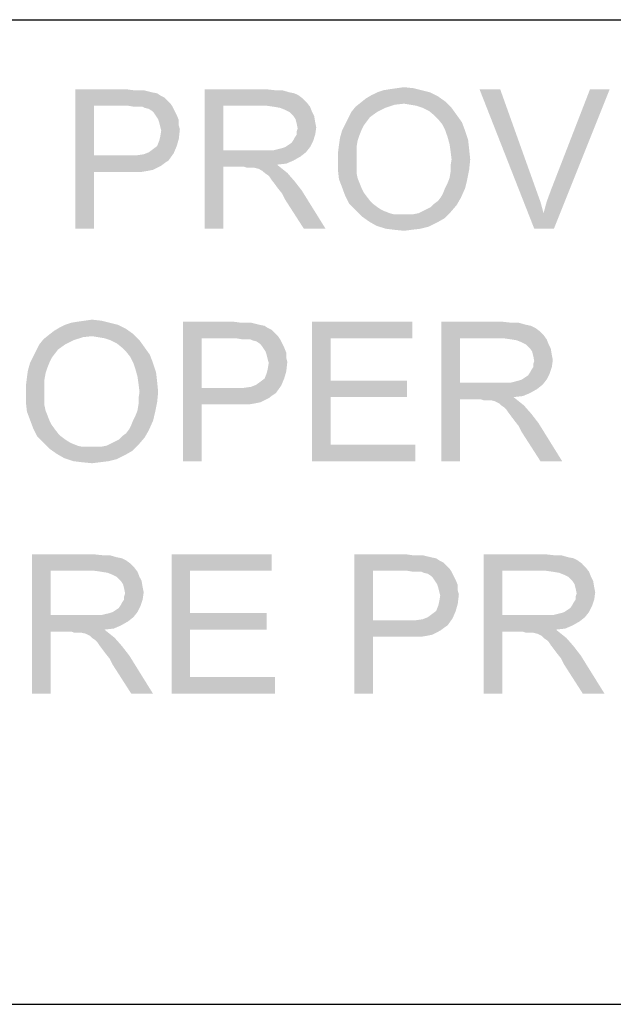
# Model space of a CAD drawing. Units: inches. Extents: x 0 to 44, y 0 to 34.
# Drawn here: x 7.3 to 8.8, y 4 to 6.4 of the extents above; entities that cross this region are included whole.
import ezdxf

# ---------------------------------------------------------------- set-up
doc = ezdxf.new("R2010")
doc.units = ezdxf.units.IN
doc.header["$LTSCALE"] = 2.42
doc.header["$MEASUREMENT"] = 0
doc.layers.add('BORDER', color=7, linetype='CONTINUOUS')
doc.layers.add('TEXT', color=7, linetype='CONTINUOUS')

msp = doc.modelspace()

# ---------------------------------------------------------------- linework, layer by layer
at = {"layer": 'BORDER', "color": 7, "linetype": 'Continuous'}
for p, q in [((1.9826, 6.3703), (43.1566, 6.3703)), ((1.9826, 3.9703), (43.1578, 3.9703))]:
    msp.add_line(p, q, dxfattribs=at)
at = {"layer": 'TEXT', "color": 7, "linetype": 'Continuous'}
for points in [[(7.4652, 6.2008), (7.5886, 6.2008), (7.5105, 6.1605)], [(7.5105, 6.1605), (7.4652, 5.8608), (7.4652, 6.2008)], [(7.5886, 6.2008), (7.6062, 6.1983), (7.5105, 6.1605)], [(7.6314, 6.1983), (7.6415, 6.1957), (7.5105, 6.1605)], [(7.6188, 6.1983), (7.6314, 6.1983), (7.5105, 6.1605)], [(7.6062, 6.1983), (7.6188, 6.1983), (7.5105, 6.1605)], [(7.6415, 6.1957), (7.6516, 6.1932), (7.5105, 6.1605)], [(7.6516, 6.1932), (7.6642, 6.1907), (7.5105, 6.1605)], [(7.78, 6.2008), (7.9286, 6.2008), (7.8253, 6.1605)], [(7.8253, 6.1605), (7.78, 5.8608), (7.78, 6.2008)], [(7.9286, 6.2008), (7.9513, 6.1983), (7.8253, 6.1605)], [(7.9689, 6.1983), (7.9865, 6.1932), (7.8253, 6.1605)], [(7.9513, 6.1983), (7.9689, 6.1983), (7.8253, 6.1605)], [(7.9865, 6.1932), (7.9991, 6.1907), (7.8253, 6.1605)], [(8.329, 6.1932), (8.1855, 6.1857), (8.2006, 6.1932)], [(8.1855, 6.1857), (8.329, 6.1932), (8.3492, 6.1831)], [(8.3089, 6.1983), (8.2006, 6.1932), (8.2157, 6.1983)], [(8.2006, 6.1932), (8.3089, 6.1983), (8.329, 6.1932)], [(8.2157, 6.1983), (8.2308, 6.2008), (8.2887, 6.2033)], [(8.2157, 6.1983), (8.2887, 6.2033), (8.3089, 6.1983)], [(8.2887, 6.2033), (8.2308, 6.2008), (8.2485, 6.2033)], [(8.2485, 6.2033), (8.2661, 6.2058), (8.2887, 6.2033)], [(8.5003, 6.2008), (8.5834, 5.8608), (8.4499, 6.2008)], [(8.5003, 6.2008), (8.5885, 5.954), (8.5834, 5.8608)], [(8.6061, 5.8986), (8.6136, 5.9263), (8.7673, 6.2008)], [(8.6061, 5.8986), (8.7673, 6.2008), (8.6313, 5.8608)], [(8.6136, 5.9263), (8.6237, 5.954), (8.7673, 6.2008)], [(8.7673, 6.2008), (8.6237, 5.954), (8.7194, 6.2008)], [(7.6642, 6.1907), (7.6717, 6.1857), (7.5105, 6.1605)], [(7.6717, 6.1857), (7.6818, 6.1806), (7.5105, 6.1605)], [(7.6818, 6.1806), (7.6893, 6.1731), (7.5105, 6.1605)], [(7.6893, 6.1731), (7.6969, 6.1655), (7.5105, 6.1605)], [(7.9991, 6.1907), (8.0092, 6.1857), (7.8253, 6.1605)], [(8.0092, 6.1857), (8.0193, 6.1781), (7.8253, 6.1605)], [(8.0193, 6.1781), (8.0293, 6.168), (7.8253, 6.1605)], [(7.9311, 6.1605), (7.8253, 6.1605), (8.0293, 6.168)], [(7.9487, 6.158), (7.9311, 6.1605), (8.0293, 6.168)], [(7.9487, 6.158), (8.0293, 6.168), (8.0369, 6.158)], [(8.2661, 6.1655), (8.1477, 6.158), (8.1603, 6.168)], [(8.3668, 6.1706), (8.1603, 6.168), (8.1729, 6.1781)], [(8.2661, 6.1655), (8.1603, 6.168), (8.3668, 6.1706)], [(8.3492, 6.1831), (8.1729, 6.1781), (8.1855, 6.1857)], [(8.1729, 6.1781), (8.3492, 6.1831), (8.3668, 6.1706)], [(8.2812, 6.163), (8.2661, 6.1655), (8.3668, 6.1706)], [(8.2963, 6.1605), (8.2812, 6.163), (8.3668, 6.1706)], [(8.3114, 6.1554), (8.2963, 6.1605), (8.3668, 6.1706)], [(8.3114, 6.1554), (8.3668, 6.1706), (8.3819, 6.1554)], [(7.5105, 6.1605), (7.5105, 6.0396), (7.4652, 5.8608)], [(7.5936, 6.1605), (7.5105, 6.1605), (7.6969, 6.1655)], [(7.6087, 6.158), (7.5936, 6.1605), (7.6969, 6.1655)], [(7.6188, 6.158), (7.6087, 6.158), (7.6969, 6.1655)], [(7.6289, 6.158), (7.6188, 6.158), (7.6969, 6.1655)], [(7.6289, 6.158), (7.6969, 6.1655), (7.7019, 6.158)], [(7.7019, 6.158), (7.6339, 6.1554), (7.6289, 6.158)], [(7.644, 6.1529), (7.6339, 6.1554), (7.7019, 6.158)], [(7.6516, 6.1479), (7.644, 6.1529), (7.7019, 6.158)], [(7.6516, 6.1479), (7.7019, 6.158), (7.707, 6.1479)], [(7.707, 6.1479), (7.6566, 6.1429), (7.6516, 6.1479)], [(7.6566, 6.1429), (7.707, 6.1479), (7.712, 6.1378)], [(7.8253, 6.1605), (7.8253, 6.0522), (7.78, 5.8608)], [(8.0369, 6.158), (7.9639, 6.1554), (7.9487, 6.158)], [(7.9765, 6.1504), (7.9639, 6.1554), (8.0369, 6.158)], [(7.9865, 6.1454), (7.9765, 6.1504), (8.0369, 6.158)], [(7.9865, 6.1454), (8.0369, 6.158), (8.0419, 6.1454)], [(8.0419, 6.1454), (7.9966, 6.1353), (7.9865, 6.1454)], [(7.9966, 6.1353), (8.0419, 6.1454), (8.047, 6.1353)], [(8.2006, 6.1454), (8.183, 6.1328), (8.1301, 6.1303)], [(8.2006, 6.1454), (8.1301, 6.1303), (8.1376, 6.1454)], [(8.2207, 6.1554), (8.1376, 6.1454), (8.1477, 6.158)], [(8.1376, 6.1454), (8.2207, 6.1554), (8.2006, 6.1454)], [(8.2661, 6.1655), (8.2434, 6.163), (8.1477, 6.158)], [(8.1477, 6.158), (8.2434, 6.163), (8.2207, 6.1554)], [(8.3819, 6.1554), (8.3265, 6.1479), (8.3114, 6.1554)], [(8.3391, 6.1378), (8.3265, 6.1479), (8.3819, 6.1554)], [(8.3391, 6.1378), (8.3819, 6.1554), (8.3945, 6.1378)], [(7.712, 6.1378), (7.6616, 6.1353), (7.6566, 6.1429)], [(7.6667, 6.1277), (7.6616, 6.1353), (7.712, 6.1378)], [(7.6667, 6.1277), (7.712, 6.1378), (7.717, 6.1252)], [(7.717, 6.1252), (7.6692, 6.1202), (7.6667, 6.1277)], [(7.6692, 6.1202), (7.717, 6.1252), (7.717, 6.1126)], [(7.717, 6.1126), (7.6717, 6.1101), (7.6692, 6.1202)], [(8.047, 6.1353), (8.0016, 6.1277), (7.9966, 6.1353)], [(8.0016, 6.1277), (8.047, 6.1353), (8.0495, 6.1202)], [(8.0495, 6.1202), (8.0042, 6.1177), (8.0016, 6.1277)], [(8.0042, 6.1177), (8.0495, 6.1202), (8.052, 6.1076)], [(8.1754, 6.1227), (8.1225, 6.1151), (8.1301, 6.1303)], [(8.1225, 6.1151), (8.1754, 6.1227), (8.1679, 6.1126)], [(8.1301, 6.1303), (8.183, 6.1328), (8.1754, 6.1227)], [(8.3945, 6.1378), (8.3492, 6.1277), (8.3391, 6.1378)], [(8.3492, 6.1277), (8.3945, 6.1378), (8.4071, 6.1202)], [(8.4071, 6.1202), (8.3593, 6.1151), (8.3492, 6.1277)], [(8.3668, 6.1), (8.3593, 6.1151), (8.4071, 6.1202)], [(8.3668, 6.1), (8.4071, 6.1202), (8.4147, 6.1)], [(7.6717, 6.1101), (7.717, 6.1126), (7.7196, 6.1026)], [(7.7196, 6.1026), (7.6742, 6.1), (7.6717, 6.1101)], [(7.6717, 6.0849), (7.6742, 6.1), (7.7196, 6.1026)], [(7.6717, 6.0849), (7.7196, 6.1026), (7.717, 6.0799)], [(8.052, 6.1076), (8.0067, 6.1051), (8.0042, 6.1177)], [(8.0042, 6.0975), (8.0067, 6.1051), (8.052, 6.1076)], [(8.0042, 6.09), (8.0042, 6.0975), (8.052, 6.1076)], [(8.0042, 6.09), (8.052, 6.1076), (8.0495, 6.09)], [(8.1578, 6.09), (8.1099, 6.0824), (8.115, 6.1)], [(8.1679, 6.1126), (8.115, 6.1), (8.1225, 6.1151)], [(8.1679, 6.1126), (8.1628, 6.1026), (8.115, 6.1)], [(8.115, 6.1), (8.1628, 6.1026), (8.1578, 6.09)], [(8.4147, 6.1), (8.3719, 6.0849), (8.3668, 6.1)], [(8.3719, 6.0849), (8.4147, 6.1), (8.4222, 6.0774)], [(7.6642, 6.0623), (7.6692, 6.0749), (7.717, 6.0799)], [(7.6642, 6.0623), (7.717, 6.0799), (7.712, 6.0623)], [(7.717, 6.0799), (7.6692, 6.0749), (7.6717, 6.0849)], [(7.9765, 6.0597), (7.984, 6.0648), (8.0445, 6.0749)], [(7.9765, 6.0597), (8.0445, 6.0749), (8.0369, 6.0597)], [(7.984, 6.0648), (7.9916, 6.0698), (8.0445, 6.0749)], [(8.0445, 6.0749), (7.9916, 6.0698), (7.9966, 6.0774)], [(7.9966, 6.0774), (7.9991, 6.0824), (8.0495, 6.09)], [(7.9966, 6.0774), (8.0495, 6.09), (8.0445, 6.0749)], [(8.0495, 6.09), (7.9991, 6.0824), (8.0042, 6.09)], [(8.1527, 6.0749), (8.1074, 6.0648), (8.1099, 6.0824)], [(8.1074, 6.0648), (8.1527, 6.0749), (8.1502, 6.0597)], [(8.1099, 6.0824), (8.1578, 6.09), (8.1527, 6.0749)], [(8.4222, 6.0774), (8.3769, 6.0673), (8.3719, 6.0849)], [(8.3769, 6.0673), (8.4222, 6.0774), (8.4247, 6.0547)], [(7.644, 6.0471), (7.6541, 6.0547), (7.712, 6.0623)], [(7.644, 6.0471), (7.712, 6.0623), (7.7045, 6.0446)], [(7.712, 6.0623), (7.6541, 6.0547), (7.6642, 6.0623)], [(7.8253, 6.0522), (7.8253, 6.0119), (7.78, 5.8608)], [(7.9487, 6.0522), (8.0268, 6.0471), (7.8253, 6.0119)], [(7.9362, 6.0522), (7.9487, 6.0522), (7.8253, 6.0119)], [(7.921, 6.0522), (7.9362, 6.0522), (7.8253, 6.0119)], [(7.8253, 6.0522), (7.921, 6.0522), (7.8253, 6.0119)], [(7.9487, 6.0522), (7.9588, 6.0547), (8.0369, 6.0597)], [(7.9487, 6.0522), (8.0369, 6.0597), (8.0268, 6.0471)], [(7.9588, 6.0547), (7.9689, 6.0572), (8.0369, 6.0597)], [(8.0369, 6.0597), (7.9689, 6.0572), (7.9765, 6.0597)], [(8.1502, 6.0597), (8.1049, 6.0446), (8.1074, 6.0648)], [(8.1049, 6.0446), (8.1502, 6.0597), (8.1502, 6.0421)], [(8.4247, 6.0547), (8.3794, 6.0497), (8.3769, 6.0673)], [(8.3819, 6.0295), (8.3794, 6.0497), (8.4247, 6.0547)], [(8.3819, 6.0295), (8.4247, 6.0547), (8.4273, 6.0295)], [(7.5105, 6.0396), (7.5105, 5.9993), (7.4652, 5.8608)], [(7.6138, 6.0396), (7.6919, 6.027), (7.5105, 5.9993)], [(7.5936, 6.0396), (7.6138, 6.0396), (7.5105, 5.9993)], [(7.5105, 6.0396), (7.5936, 6.0396), (7.5105, 5.9993)], [(7.6919, 6.027), (7.6843, 6.022), (7.5105, 5.9993)], [(7.6138, 6.0396), (7.6314, 6.0421), (7.7045, 6.0446)], [(7.6138, 6.0396), (7.7045, 6.0446), (7.6919, 6.027)], [(7.7045, 6.0446), (7.6314, 6.0421), (7.644, 6.0471)], [(8.0268, 6.0471), (8.0142, 6.0371), (7.8253, 6.0119)], [(8.0142, 6.0371), (7.9966, 6.027), (7.8253, 6.0119)], [(7.9966, 6.027), (7.979, 6.0194), (7.8253, 6.0119)], [(8.1502, 6.0421), (8.1049, 6.0245), (8.1049, 6.0446)], [(8.1049, 6.0245), (8.1502, 6.0421), (8.1502, 6.0245)], [(8.1502, 6.0245), (8.1502, 6.0094), (8.1049, 6.0043)], [(8.1502, 6.0245), (8.1049, 6.0043), (8.1049, 6.0245)], [(8.4273, 6.0295), (8.3794, 6.0144), (8.3819, 6.0295)], [(8.3794, 6.0144), (8.4273, 6.0295), (8.4247, 6.0043)], [(7.6843, 6.022), (7.6742, 6.0144), (7.5105, 5.9993)], [(7.6742, 6.0144), (7.6642, 6.0094), (7.5105, 5.9993)], [(7.6642, 6.0094), (7.6541, 6.0043), (7.5105, 5.9993)], [(7.6541, 6.0043), (7.6415, 6.0018), (7.5105, 5.9993)], [(7.5936, 5.9993), (7.5105, 5.9993), (7.6415, 6.0018)], [(7.6113, 5.9993), (7.5936, 5.9993), (7.6415, 6.0018)], [(7.6113, 5.9993), (7.6415, 6.0018), (7.6264, 5.9993)], [(7.78, 5.8608), (7.8253, 6.0119), (7.8253, 5.8608)], [(7.979, 6.0194), (7.9563, 6.0169), (7.8253, 6.0119)], [(7.8757, 6.0119), (7.8253, 6.0119), (7.9563, 6.0169)], [(7.8833, 6.0094), (7.8757, 6.0119), (7.9563, 6.0169)], [(7.8908, 6.0094), (7.8833, 6.0094), (7.9563, 6.0169)], [(7.8959, 6.0094), (7.8908, 6.0094), (7.9563, 6.0169)], [(7.9009, 6.0094), (7.8959, 6.0094), (7.9563, 6.0169)], [(7.911, 6.0069), (7.9009, 6.0094), (7.9563, 6.0169)], [(7.911, 6.0069), (7.9563, 6.0169), (7.9689, 6.0069)], [(7.9689, 6.0069), (7.921, 6.0018), (7.911, 6.0069)], [(7.9261, 5.9968), (7.921, 6.0018), (7.9689, 6.0069)], [(7.9261, 5.9968), (7.9689, 6.0069), (7.9815, 5.9968)], [(8.1049, 6.0043), (8.1502, 6.0094), (8.1502, 5.9968)], [(8.1502, 5.9968), (8.1074, 5.9817), (8.1049, 6.0043)], [(8.3769, 5.9842), (8.3794, 5.9993), (8.4247, 6.0043)], [(8.3769, 5.9842), (8.4247, 6.0043), (8.4197, 5.9791)], [(8.4247, 6.0043), (8.3794, 5.9993), (8.3794, 6.0144)], [(7.4652, 5.8608), (7.5105, 5.9993), (7.5105, 5.8608)], [(7.9815, 5.9968), (7.9336, 5.9917), (7.9261, 5.9968)], [(7.9387, 5.9867), (7.9336, 5.9917), (7.9815, 5.9968)], [(7.9437, 5.9791), (7.9387, 5.9867), (7.9815, 5.9968)], [(7.9437, 5.9791), (7.9815, 5.9968), (7.9991, 5.9766)], [(7.9991, 5.9766), (7.9513, 5.9691), (7.9437, 5.9791)], [(7.9588, 5.959), (7.9513, 5.9691), (7.9991, 5.9766)], [(7.9588, 5.959), (7.9991, 5.9766), (8.0167, 5.954)], [(8.1502, 5.9968), (8.1527, 5.9842), (8.1074, 5.9817)], [(8.1074, 5.9817), (8.1527, 5.9842), (8.1578, 5.9716)], [(8.1578, 5.9716), (8.115, 5.9615), (8.1074, 5.9817)], [(8.3668, 5.9615), (8.3719, 5.9716), (8.4197, 5.9791)], [(8.3668, 5.9615), (8.4197, 5.9791), (8.4147, 5.959)], [(8.4197, 5.9791), (8.3719, 5.9716), (8.3769, 5.9842)], [(8.0167, 5.954), (7.9689, 5.9464), (7.9588, 5.959)], [(7.9765, 5.9313), (7.9689, 5.9464), (8.0167, 5.954)], [(8.0218, 5.8608), (7.9765, 5.9313), (8.0167, 5.954)], [(8.0218, 5.8608), (8.0167, 5.954), (8.0747, 5.8608)], [(8.115, 5.9615), (8.1578, 5.9716), (8.1628, 5.959)], [(8.1628, 5.959), (8.1225, 5.9414), (8.115, 5.9615)], [(8.1628, 5.959), (8.1679, 5.9489), (8.1225, 5.9414)], [(8.3567, 5.9389), (8.3618, 5.9489), (8.4147, 5.959)], [(8.3567, 5.9389), (8.4147, 5.959), (8.4046, 5.9363)], [(8.4147, 5.959), (8.3618, 5.9489), (8.3668, 5.9615)], [(8.5885, 5.954), (8.5985, 5.9263), (8.5834, 5.8608)], [(8.1225, 5.9414), (8.1679, 5.9489), (8.1754, 5.9389)], [(8.1754, 5.9389), (8.1326, 5.9212), (8.1225, 5.9414)], [(8.1754, 5.9389), (8.183, 5.9288), (8.1326, 5.9212)], [(8.1326, 5.9212), (8.183, 5.9288), (8.1905, 5.9212)], [(8.3391, 5.9212), (8.3492, 5.9288), (8.4046, 5.9363)], [(8.3391, 5.9212), (8.4046, 5.9363), (8.3945, 5.9187)], [(8.4046, 5.9363), (8.3492, 5.9288), (8.3567, 5.9389)], [(8.1905, 5.9212), (8.1477, 5.9061), (8.1326, 5.9212)], [(8.1905, 5.9212), (8.2006, 5.9137), (8.1477, 5.9061)], [(8.2006, 5.9137), (8.2082, 5.9086), (8.1477, 5.9061)], [(8.1477, 5.9061), (8.2082, 5.9086), (8.2182, 5.9036)], [(8.2182, 5.9036), (8.1628, 5.891), (8.1477, 5.9061)], [(8.3114, 5.9036), (8.3215, 5.9086), (8.3945, 5.9187)], [(8.3114, 5.9036), (8.3945, 5.9187), (8.3794, 5.9011)], [(8.3215, 5.9086), (8.3316, 5.9137), (8.3945, 5.9187)], [(8.3945, 5.9187), (8.3316, 5.9137), (8.3391, 5.9212)], [(8.5985, 5.9263), (8.6061, 5.8986), (8.5834, 5.8608)], [(8.2182, 5.9036), (8.2308, 5.8986), (8.1628, 5.891)], [(8.2308, 5.8986), (8.2409, 5.896), (8.1628, 5.891)], [(8.2762, 5.896), (8.2887, 5.896), (8.1628, 5.891)], [(8.2636, 5.896), (8.2762, 5.896), (8.1628, 5.891)], [(8.2535, 5.896), (8.2636, 5.896), (8.1628, 5.891)], [(8.2409, 5.896), (8.2535, 5.896), (8.1628, 5.891)], [(8.3643, 5.886), (8.1628, 5.891), (8.2887, 5.896)], [(8.3643, 5.886), (8.1805, 5.8784), (8.1628, 5.891)], [(8.1805, 5.8784), (8.3643, 5.886), (8.3467, 5.8759)], [(8.2887, 5.896), (8.3013, 5.8986), (8.3794, 5.9011)], [(8.2887, 5.896), (8.3794, 5.9011), (8.3643, 5.886)], [(8.3794, 5.9011), (8.3013, 5.8986), (8.3114, 5.9036)], [(8.6313, 5.8608), (8.5834, 5.8608), (8.6061, 5.8986)], [(8.3467, 5.8759), (8.1981, 5.8683), (8.1805, 5.8784)], [(8.1981, 5.8683), (8.3467, 5.8759), (8.3265, 5.8658)], [(8.3265, 5.8658), (8.2207, 5.8608), (8.1981, 5.8683)], [(8.2207, 5.8608), (8.3265, 5.8658), (8.3064, 5.8608)], [(8.3064, 5.8608), (8.2409, 5.8583), (8.2207, 5.8608)], [(8.2409, 5.8583), (8.3064, 5.8608), (8.2862, 5.8583)], [(8.2862, 5.8583), (8.2661, 5.8557), (8.2409, 5.8583)], [(7.5886, 5.6165), (7.4123, 5.6114), (7.4249, 5.619)], [(7.4123, 5.6114), (7.5886, 5.6165), (7.6062, 5.6039)], [(7.5685, 5.6266), (7.4249, 5.619), (7.44, 5.6266)], [(7.4249, 5.619), (7.5685, 5.6266), (7.5886, 5.6165)], [(7.5483, 5.6316), (7.44, 5.6266), (7.4551, 5.6316)], [(7.44, 5.6266), (7.5483, 5.6316), (7.5685, 5.6266)], [(7.4551, 5.6316), (7.4702, 5.6341), (7.5282, 5.6366)], [(7.4551, 5.6316), (7.5282, 5.6366), (7.5483, 5.6316)], [(7.5282, 5.6366), (7.4702, 5.6341), (7.4879, 5.6366)], [(7.4879, 5.6366), (7.5055, 5.6391), (7.5282, 5.6366)], [(7.7271, 5.6341), (7.8505, 5.6341), (7.7725, 5.5938)], [(7.7725, 5.5938), (7.7271, 5.2941), (7.7271, 5.6341)], [(7.8505, 5.6341), (7.8682, 5.6316), (7.7725, 5.5938)], [(7.8933, 5.6316), (7.9034, 5.6291), (7.7725, 5.5938)], [(7.8807, 5.6316), (7.8933, 5.6316), (7.7725, 5.5938)], [(7.8682, 5.6316), (7.8807, 5.6316), (7.7725, 5.5938)], [(7.9034, 5.6291), (7.9135, 5.6266), (7.7725, 5.5938)], [(7.9135, 5.6266), (7.9261, 5.624), (7.7725, 5.5938)], [(7.9261, 5.624), (7.9336, 5.619), (7.7725, 5.5938)], [(7.9336, 5.619), (7.9437, 5.614), (7.7725, 5.5938)], [(8.0419, 5.6341), (8.2862, 5.6341), (8.0873, 5.5938)], [(8.0873, 5.5938), (8.0419, 5.2941), (8.0419, 5.6341)], [(8.0873, 5.5938), (8.2862, 5.6341), (8.2862, 5.5938)], [(8.3567, 5.6341), (8.5053, 5.6341), (8.4021, 5.5938)], [(8.4021, 5.5938), (8.3567, 5.2941), (8.3567, 5.6341)], [(8.5053, 5.6341), (8.528, 5.6316), (8.4021, 5.5938)], [(8.5456, 5.6316), (8.5633, 5.6266), (8.4021, 5.5938)], [(8.528, 5.6316), (8.5456, 5.6316), (8.4021, 5.5938)], [(8.5633, 5.6266), (8.5759, 5.624), (8.4021, 5.5938)], [(8.5759, 5.624), (8.5859, 5.619), (8.4021, 5.5938)], [(8.5859, 5.619), (8.596, 5.6114), (8.4021, 5.5938)], [(7.5055, 5.5989), (7.3871, 5.5913), (7.3997, 5.6014)], [(7.5055, 5.5989), (7.4828, 5.5963), (7.3871, 5.5913)], [(7.3871, 5.5913), (7.4828, 5.5963), (7.4602, 5.5888)], [(7.6062, 5.6039), (7.3997, 5.6014), (7.4123, 5.6114)], [(7.5055, 5.5989), (7.3997, 5.6014), (7.6062, 5.6039)], [(7.5206, 5.5963), (7.5055, 5.5989), (7.6062, 5.6039)], [(7.5357, 5.5938), (7.5206, 5.5963), (7.6062, 5.6039)], [(7.5508, 5.5888), (7.5357, 5.5938), (7.6062, 5.6039)], [(7.5508, 5.5888), (7.6062, 5.6039), (7.6213, 5.5888)], [(7.7725, 5.5938), (7.7725, 5.4729), (7.7271, 5.2941)], [(7.9437, 5.614), (7.9513, 5.6064), (7.7725, 5.5938)], [(7.9513, 5.6064), (7.9588, 5.5989), (7.7725, 5.5938)], [(7.8556, 5.5938), (7.7725, 5.5938), (7.9588, 5.5989)], [(7.8707, 5.5913), (7.8556, 5.5938), (7.9588, 5.5989)], [(7.8807, 5.5913), (7.8707, 5.5913), (7.9588, 5.5989)], [(7.8908, 5.5913), (7.8807, 5.5913), (7.9588, 5.5989)], [(7.8908, 5.5913), (7.9588, 5.5989), (7.9639, 5.5913)], [(8.0873, 5.5938), (8.0873, 5.4906), (8.0419, 5.2941)], [(8.4021, 5.5938), (8.4021, 5.4855), (8.3567, 5.2941)], [(8.596, 5.6114), (8.6061, 5.6014), (8.4021, 5.5938)], [(8.5079, 5.5938), (8.4021, 5.5938), (8.6061, 5.6014)], [(8.5255, 5.5913), (8.5079, 5.5938), (8.6061, 5.6014)], [(8.5255, 5.5913), (8.6061, 5.6014), (8.6136, 5.5913)], [(7.44, 5.5787), (7.4224, 5.5661), (7.3695, 5.5636)], [(7.44, 5.5787), (7.3695, 5.5636), (7.377, 5.5787)], [(7.4602, 5.5888), (7.377, 5.5787), (7.3871, 5.5913)], [(7.377, 5.5787), (7.4602, 5.5888), (7.44, 5.5787)], [(7.6213, 5.5888), (7.5659, 5.5812), (7.5508, 5.5888)], [(7.5785, 5.5711), (7.5659, 5.5812), (7.6213, 5.5888)], [(7.5785, 5.5711), (7.6213, 5.5888), (7.6339, 5.5711)], [(7.6339, 5.5711), (7.5886, 5.5611), (7.5785, 5.5711)], [(7.5886, 5.5611), (7.6339, 5.5711), (7.6465, 5.5535)], [(7.9639, 5.5913), (7.8959, 5.5888), (7.8908, 5.5913)], [(7.9059, 5.5863), (7.8959, 5.5888), (7.9639, 5.5913)], [(7.9135, 5.5812), (7.9059, 5.5863), (7.9639, 5.5913)], [(7.9135, 5.5812), (7.9639, 5.5913), (7.9689, 5.5812)], [(7.9689, 5.5812), (7.9185, 5.5762), (7.9135, 5.5812)], [(7.9185, 5.5762), (7.9689, 5.5812), (7.9739, 5.5711)], [(7.9739, 5.5711), (7.9236, 5.5686), (7.9185, 5.5762)], [(7.9286, 5.5611), (7.9236, 5.5686), (7.9739, 5.5711)], [(7.9286, 5.5611), (7.9739, 5.5711), (7.979, 5.5586)], [(8.6136, 5.5913), (8.5406, 5.5888), (8.5255, 5.5913)], [(8.5532, 5.5837), (8.5406, 5.5888), (8.6136, 5.5913)], [(8.5633, 5.5787), (8.5532, 5.5837), (8.6136, 5.5913)], [(8.5633, 5.5787), (8.6136, 5.5913), (8.6187, 5.5787)], [(8.6187, 5.5787), (8.5733, 5.5686), (8.5633, 5.5787)], [(8.5733, 5.5686), (8.6187, 5.5787), (8.6237, 5.5686)], [(8.6237, 5.5686), (8.5784, 5.5611), (8.5733, 5.5686)], [(8.5784, 5.5611), (8.6237, 5.5686), (8.6262, 5.5535)], [(7.4073, 5.546), (7.3544, 5.5334), (7.3619, 5.5485)], [(7.4073, 5.546), (7.4022, 5.5359), (7.3544, 5.5334)], [(7.4148, 5.556), (7.3619, 5.5485), (7.3695, 5.5636)], [(7.3619, 5.5485), (7.4148, 5.556), (7.4073, 5.546)], [(7.3695, 5.5636), (7.4224, 5.5661), (7.4148, 5.556)], [(7.6465, 5.5535), (7.5987, 5.5485), (7.5886, 5.5611)], [(7.6062, 5.5334), (7.5987, 5.5485), (7.6465, 5.5535)], [(7.6062, 5.5334), (7.6465, 5.5535), (7.6541, 5.5334)], [(7.979, 5.5586), (7.9311, 5.5535), (7.9286, 5.5611)], [(7.9311, 5.5535), (7.979, 5.5586), (7.979, 5.546)], [(7.979, 5.546), (7.9336, 5.5434), (7.9311, 5.5535)], [(7.9336, 5.5434), (7.979, 5.546), (7.9815, 5.5359)], [(8.6262, 5.5535), (8.5809, 5.551), (8.5784, 5.5611)], [(8.5809, 5.551), (8.6262, 5.5535), (8.6287, 5.5409)], [(8.6287, 5.5409), (8.5834, 5.5384), (8.5809, 5.551)], [(7.3972, 5.5233), (7.3493, 5.5157), (7.3544, 5.5334)], [(7.3493, 5.5157), (7.3972, 5.5233), (7.3922, 5.5082)], [(7.3544, 5.5334), (7.4022, 5.5359), (7.3972, 5.5233)], [(7.6541, 5.5334), (7.6113, 5.5183), (7.6062, 5.5334)], [(7.6113, 5.5183), (7.6541, 5.5334), (7.6616, 5.5107)], [(7.9815, 5.5359), (7.9362, 5.5334), (7.9336, 5.5434)], [(7.9336, 5.5183), (7.9362, 5.5334), (7.9815, 5.5359)], [(7.9336, 5.5183), (7.9815, 5.5359), (7.979, 5.5132)], [(8.5733, 5.5107), (8.5759, 5.5157), (8.6262, 5.5233)], [(8.5733, 5.5107), (8.6262, 5.5233), (8.6212, 5.5082)], [(8.6262, 5.5233), (8.5759, 5.5157), (8.5809, 5.5233)], [(8.5809, 5.5309), (8.5834, 5.5384), (8.6287, 5.5409)], [(8.5809, 5.5233), (8.5809, 5.5309), (8.6287, 5.5409)], [(8.5809, 5.5233), (8.6287, 5.5409), (8.6262, 5.5233)], [(7.3896, 5.4931), (7.3443, 5.478), (7.3468, 5.4981)], [(7.3922, 5.5082), (7.3468, 5.4981), (7.3493, 5.5157)], [(7.3468, 5.4981), (7.3922, 5.5082), (7.3896, 5.4931)], [(7.6616, 5.5107), (7.6163, 5.5006), (7.6113, 5.5183)], [(7.6163, 5.5006), (7.6616, 5.5107), (7.6642, 5.488)], [(7.6642, 5.488), (7.6188, 5.483), (7.6163, 5.5006)], [(7.9261, 5.4956), (7.9311, 5.5082), (7.979, 5.5132)], [(7.9261, 5.4956), (7.979, 5.5132), (7.9739, 5.4956)], [(7.979, 5.5132), (7.9311, 5.5082), (7.9336, 5.5183)], [(8.5532, 5.4931), (8.5607, 5.4981), (8.6212, 5.5082)], [(8.5532, 5.4931), (8.6212, 5.5082), (8.6136, 5.4931)], [(8.5607, 5.4981), (8.5683, 5.5031), (8.6212, 5.5082)], [(8.6212, 5.5082), (8.5683, 5.5031), (8.5733, 5.5107)], [(7.3443, 5.478), (7.3896, 5.4931), (7.3896, 5.4754)], [(7.3896, 5.4754), (7.3443, 5.4578), (7.3443, 5.478)], [(7.3443, 5.4578), (7.3896, 5.4754), (7.3896, 5.4578)], [(7.6213, 5.4629), (7.6188, 5.483), (7.6642, 5.488)], [(7.6213, 5.4629), (7.6642, 5.488), (7.6667, 5.4629)], [(7.7725, 5.4729), (7.7725, 5.4326), (7.7271, 5.2941)], [(7.8757, 5.4729), (7.9538, 5.4603), (7.7725, 5.4326)], [(7.8556, 5.4729), (7.8757, 5.4729), (7.7725, 5.4326)], [(7.7725, 5.4729), (7.8556, 5.4729), (7.7725, 5.4326)], [(7.8757, 5.4729), (7.8933, 5.4754), (7.9664, 5.478)], [(7.8757, 5.4729), (7.9664, 5.478), (7.9538, 5.4603)], [(7.9664, 5.478), (7.8933, 5.4754), (7.9059, 5.4805)], [(7.9059, 5.4805), (7.916, 5.488), (7.9739, 5.4956)], [(7.9059, 5.4805), (7.9739, 5.4956), (7.9664, 5.478)], [(7.9739, 5.4956), (7.916, 5.488), (7.9261, 5.4956)], [(8.0873, 5.4906), (8.0873, 5.4503), (8.0419, 5.2941)], [(8.0873, 5.4503), (8.2736, 5.4906), (8.2736, 5.4503)], [(8.0873, 5.4906), (8.2736, 5.4906), (8.0873, 5.4503)], [(8.4021, 5.4855), (8.4021, 5.4452), (8.3567, 5.2941)], [(8.5255, 5.4855), (8.6036, 5.4805), (8.4021, 5.4452)], [(8.5129, 5.4855), (8.5255, 5.4855), (8.4021, 5.4452)], [(8.4978, 5.4855), (8.5129, 5.4855), (8.4021, 5.4452)], [(8.4021, 5.4855), (8.4978, 5.4855), (8.4021, 5.4452)], [(8.6036, 5.4805), (8.591, 5.4704), (8.4021, 5.4452)], [(8.5255, 5.4855), (8.5356, 5.488), (8.6136, 5.4931)], [(8.5255, 5.4855), (8.6136, 5.4931), (8.6036, 5.4805)], [(8.5356, 5.488), (8.5456, 5.4906), (8.6136, 5.4931)], [(8.6136, 5.4931), (8.5456, 5.4906), (8.5532, 5.4931)], [(7.3896, 5.4578), (7.3896, 5.4427), (7.3443, 5.4377)], [(7.3896, 5.4578), (7.3443, 5.4377), (7.3443, 5.4578)], [(7.6667, 5.4629), (7.6188, 5.4477), (7.6213, 5.4629)], [(7.6188, 5.4477), (7.6667, 5.4629), (7.6642, 5.4377)], [(7.9538, 5.4603), (7.9462, 5.4553), (7.7725, 5.4326)], [(7.9462, 5.4553), (7.9362, 5.4477), (7.7725, 5.4326)], [(8.0873, 5.4503), (8.0873, 5.3344), (8.0419, 5.2941)], [(8.591, 5.4704), (8.5733, 5.4603), (8.4021, 5.4452)], [(8.5733, 5.4603), (8.5557, 5.4528), (8.4021, 5.4452)], [(8.5557, 5.4528), (8.533, 5.4503), (8.4021, 5.4452)], [(8.4525, 5.4452), (8.4021, 5.4452), (8.533, 5.4503)], [(8.46, 5.4427), (8.4525, 5.4452), (8.533, 5.4503)], [(8.4676, 5.4427), (8.46, 5.4427), (8.533, 5.4503)], [(8.4726, 5.4427), (8.4676, 5.4427), (8.533, 5.4503)], [(8.4776, 5.4427), (8.4726, 5.4427), (8.533, 5.4503)], [(8.4877, 5.4402), (8.4776, 5.4427), (8.533, 5.4503)], [(8.4877, 5.4402), (8.533, 5.4503), (8.5456, 5.4402)], [(7.3443, 5.4377), (7.3896, 5.4427), (7.3896, 5.4301)], [(7.3896, 5.4301), (7.3468, 5.415), (7.3443, 5.4377)], [(7.3896, 5.4301), (7.3922, 5.4175), (7.3468, 5.415)], [(7.6163, 5.4175), (7.6188, 5.4326), (7.6642, 5.4377)], [(7.6163, 5.4175), (7.6642, 5.4377), (7.6591, 5.4125)], [(7.6642, 5.4377), (7.6188, 5.4326), (7.6188, 5.4477)], [(7.7271, 5.2941), (7.7725, 5.4326), (7.7725, 5.2941)], [(7.9362, 5.4477), (7.9261, 5.4427), (7.7725, 5.4326)], [(7.9261, 5.4427), (7.916, 5.4377), (7.7725, 5.4326)], [(7.916, 5.4377), (7.9034, 5.4351), (7.7725, 5.4326)], [(7.8556, 5.4326), (7.7725, 5.4326), (7.9034, 5.4351)], [(7.8732, 5.4326), (7.8556, 5.4326), (7.9034, 5.4351)], [(7.8732, 5.4326), (7.9034, 5.4351), (7.8883, 5.4326)], [(8.3567, 5.2941), (8.4021, 5.4452), (8.4021, 5.2941)], [(8.5456, 5.4402), (8.4978, 5.4351), (8.4877, 5.4402)], [(8.5028, 5.4301), (8.4978, 5.4351), (8.5456, 5.4402)], [(8.5028, 5.4301), (8.5456, 5.4402), (8.5582, 5.4301)], [(8.5582, 5.4301), (8.5104, 5.4251), (8.5028, 5.4301)], [(8.5154, 5.42), (8.5104, 5.4251), (8.5582, 5.4301)], [(8.5205, 5.4125), (8.5154, 5.42), (8.5582, 5.4301)], [(8.5205, 5.4125), (8.5582, 5.4301), (8.5759, 5.41)], [(7.3468, 5.415), (7.3922, 5.4175), (7.3972, 5.4049)], [(7.3972, 5.4049), (7.3544, 5.3949), (7.3468, 5.415)], [(7.3544, 5.3949), (7.3972, 5.4049), (7.4022, 5.3923)], [(7.6062, 5.3949), (7.6113, 5.4049), (7.6591, 5.4125)], [(7.6062, 5.3949), (7.6591, 5.4125), (7.6541, 5.3923)], [(7.6591, 5.4125), (7.6113, 5.4049), (7.6163, 5.4175)], [(8.5759, 5.41), (8.528, 5.4024), (8.5205, 5.4125)], [(8.5356, 5.3923), (8.528, 5.4024), (8.5759, 5.41)], [(8.5356, 5.3923), (8.5759, 5.41), (8.5935, 5.3873)], [(7.4022, 5.3923), (7.3619, 5.3747), (7.3544, 5.3949)], [(7.4022, 5.3923), (7.4073, 5.3823), (7.3619, 5.3747)], [(7.3619, 5.3747), (7.4073, 5.3823), (7.4148, 5.3722)], [(7.5962, 5.3722), (7.6012, 5.3823), (7.6541, 5.3923)], [(7.5962, 5.3722), (7.6541, 5.3923), (7.644, 5.3697)], [(7.6541, 5.3923), (7.6012, 5.3823), (7.6062, 5.3949)], [(8.5935, 5.3873), (8.5456, 5.3797), (8.5356, 5.3923)], [(8.5532, 5.3646), (8.5456, 5.3797), (8.5935, 5.3873)], [(8.5985, 5.2941), (8.5532, 5.3646), (8.5935, 5.3873)], [(8.5985, 5.2941), (8.5935, 5.3873), (8.6514, 5.2941)], [(7.4148, 5.3722), (7.372, 5.3546), (7.3619, 5.3747)], [(7.4148, 5.3722), (7.4224, 5.3621), (7.372, 5.3546)], [(7.372, 5.3546), (7.4224, 5.3621), (7.4299, 5.3546)], [(7.4299, 5.3546), (7.3871, 5.3394), (7.372, 5.3546)], [(7.4299, 5.3546), (7.44, 5.347), (7.3871, 5.3394)], [(7.5508, 5.3369), (7.5609, 5.342), (7.6339, 5.352)], [(7.5508, 5.3369), (7.6339, 5.352), (7.6188, 5.3344)], [(7.5609, 5.342), (7.571, 5.347), (7.6339, 5.352)], [(7.6339, 5.352), (7.571, 5.347), (7.5785, 5.3546)], [(7.5785, 5.3546), (7.5886, 5.3621), (7.644, 5.3697)], [(7.5785, 5.3546), (7.644, 5.3697), (7.6339, 5.352)], [(7.644, 5.3697), (7.5886, 5.3621), (7.5962, 5.3722)], [(7.44, 5.347), (7.4476, 5.342), (7.3871, 5.3394)], [(7.3871, 5.3394), (7.4476, 5.342), (7.4576, 5.3369)], [(7.4576, 5.3369), (7.4022, 5.3243), (7.3871, 5.3394)], [(7.4576, 5.3369), (7.4702, 5.3319), (7.4022, 5.3243)], [(7.4702, 5.3319), (7.4803, 5.3294), (7.4022, 5.3243)], [(7.5156, 5.3294), (7.5282, 5.3294), (7.4022, 5.3243)], [(7.503, 5.3294), (7.5156, 5.3294), (7.4022, 5.3243)], [(7.4929, 5.3294), (7.503, 5.3294), (7.4022, 5.3243)], [(7.4803, 5.3294), (7.4929, 5.3294), (7.4022, 5.3243)], [(7.6037, 5.3193), (7.4022, 5.3243), (7.5282, 5.3294)], [(7.5282, 5.3294), (7.5407, 5.3319), (7.6188, 5.3344)], [(7.5282, 5.3294), (7.6188, 5.3344), (7.6037, 5.3193)], [(7.6188, 5.3344), (7.5407, 5.3319), (7.5508, 5.3369)], [(8.0873, 5.3344), (8.2938, 5.3344), (8.0419, 5.2941)], [(8.0419, 5.2941), (8.2938, 5.3344), (8.2938, 5.2941)], [(7.6037, 5.3193), (7.4199, 5.3117), (7.4022, 5.3243)], [(7.4199, 5.3117), (7.6037, 5.3193), (7.5861, 5.3092)], [(7.5861, 5.3092), (7.4375, 5.3017), (7.4199, 5.3117)], [(7.4375, 5.3017), (7.5861, 5.3092), (7.5659, 5.2991)], [(7.5659, 5.2991), (7.4602, 5.2941), (7.4375, 5.3017)], [(7.4602, 5.2941), (7.5659, 5.2991), (7.5458, 5.2941)], [(7.5458, 5.2941), (7.4803, 5.2916), (7.4602, 5.2941)], [(7.4803, 5.2916), (7.5458, 5.2941), (7.5256, 5.2916)], [(7.5256, 5.2916), (7.5055, 5.2891), (7.4803, 5.2916)], [(7.3594, 5.0674), (7.508, 5.0674), (7.4047, 5.0271)], [(7.4047, 5.0271), (7.3594, 4.7274), (7.3594, 5.0674)], [(7.508, 5.0674), (7.5307, 5.0649), (7.4047, 5.0271)], [(7.5483, 5.0649), (7.5659, 5.0599), (7.4047, 5.0271)], [(7.5307, 5.0649), (7.5483, 5.0649), (7.4047, 5.0271)], [(7.6994, 5.0674), (7.9437, 5.0674), (7.7447, 5.0271)], [(7.7447, 5.0271), (7.6994, 4.7274), (7.6994, 5.0674)], [(7.7447, 5.0271), (7.9437, 5.0674), (7.9437, 5.0271)], [(8.1452, 5.0674), (8.2686, 5.0674), (8.1905, 5.0271)], [(8.1905, 5.0271), (8.1452, 4.7274), (8.1452, 5.0674)], [(8.2686, 5.0674), (8.2862, 5.0649), (8.1905, 5.0271)], [(8.3114, 5.0649), (8.3215, 5.0624), (8.1905, 5.0271)], [(8.2988, 5.0649), (8.3114, 5.0649), (8.1905, 5.0271)], [(8.2862, 5.0649), (8.2988, 5.0649), (8.1905, 5.0271)], [(8.46, 5.0674), (8.6086, 5.0674), (8.5053, 5.0271)], [(8.5053, 5.0271), (8.46, 4.7274), (8.46, 5.0674)], [(8.6086, 5.0674), (8.6313, 5.0649), (8.5053, 5.0271)], [(8.6489, 5.0649), (8.6665, 5.0599), (8.5053, 5.0271)], [(8.6313, 5.0649), (8.6489, 5.0649), (8.5053, 5.0271)], [(7.5659, 5.0599), (7.5785, 5.0574), (7.4047, 5.0271)], [(7.5785, 5.0574), (7.5886, 5.0523), (7.4047, 5.0271)], [(7.5886, 5.0523), (7.5987, 5.0448), (7.4047, 5.0271)], [(7.5987, 5.0448), (7.6087, 5.0347), (7.4047, 5.0271)], [(8.3215, 5.0624), (8.3316, 5.0599), (8.1905, 5.0271)], [(8.3316, 5.0599), (8.3442, 5.0574), (8.1905, 5.0271)], [(8.3442, 5.0574), (8.3517, 5.0523), (8.1905, 5.0271)], [(8.3517, 5.0523), (8.3618, 5.0473), (8.1905, 5.0271)], [(8.3618, 5.0473), (8.3693, 5.0397), (8.1905, 5.0271)], [(8.6665, 5.0599), (8.6791, 5.0574), (8.5053, 5.0271)], [(8.6791, 5.0574), (8.6892, 5.0523), (8.5053, 5.0271)], [(8.6892, 5.0523), (8.6993, 5.0448), (8.5053, 5.0271)], [(8.6993, 5.0448), (8.7093, 5.0347), (8.5053, 5.0271)], [(7.4047, 5.0271), (7.4047, 4.9189), (7.3594, 4.7274)], [(7.5105, 5.0271), (7.4047, 5.0271), (7.6087, 5.0347)], [(7.5282, 5.0246), (7.5105, 5.0271), (7.6087, 5.0347)], [(7.5282, 5.0246), (7.6087, 5.0347), (7.6163, 5.0246)], [(7.6163, 5.0246), (7.5433, 5.0221), (7.5282, 5.0246)], [(7.5559, 5.0171), (7.5433, 5.0221), (7.6163, 5.0246)], [(7.5659, 5.012), (7.5559, 5.0171), (7.6163, 5.0246)], [(7.5659, 5.012), (7.6163, 5.0246), (7.6213, 5.012)], [(7.7447, 5.0271), (7.7447, 4.9239), (7.6994, 4.7274)], [(8.1905, 5.0271), (8.1905, 4.9063), (8.1452, 4.7274)], [(8.3693, 5.0397), (8.3769, 5.0322), (8.1905, 5.0271)], [(8.2736, 5.0271), (8.1905, 5.0271), (8.3769, 5.0322)], [(8.2887, 5.0246), (8.2736, 5.0271), (8.3769, 5.0322)], [(8.2988, 5.0246), (8.2887, 5.0246), (8.3769, 5.0322)], [(8.3089, 5.0246), (8.2988, 5.0246), (8.3769, 5.0322)], [(8.3089, 5.0246), (8.3769, 5.0322), (8.3819, 5.0246)], [(8.3819, 5.0246), (8.3139, 5.0221), (8.3089, 5.0246)], [(8.324, 5.0196), (8.3139, 5.0221), (8.3819, 5.0246)], [(8.3316, 5.0146), (8.324, 5.0196), (8.3819, 5.0246)], [(8.3316, 5.0146), (8.3819, 5.0246), (8.387, 5.0146)], [(8.5053, 5.0271), (8.5053, 4.9189), (8.46, 4.7274)], [(8.6111, 5.0271), (8.5053, 5.0271), (8.7093, 5.0347)], [(8.6287, 5.0246), (8.6111, 5.0271), (8.7093, 5.0347)], [(8.6287, 5.0246), (8.7093, 5.0347), (8.7169, 5.0246)], [(8.7169, 5.0246), (8.6439, 5.0221), (8.6287, 5.0246)], [(8.6565, 5.0171), (8.6439, 5.0221), (8.7169, 5.0246)], [(8.6665, 5.012), (8.6565, 5.0171), (8.7169, 5.0246)], [(8.6665, 5.012), (8.7169, 5.0246), (8.7219, 5.012)], [(7.6213, 5.012), (7.576, 5.002), (7.5659, 5.012)], [(7.576, 5.002), (7.6213, 5.012), (7.6264, 5.002)], [(7.6264, 5.002), (7.581, 4.9944), (7.576, 5.002)], [(7.581, 4.9944), (7.6264, 5.002), (7.6289, 4.9869)], [(7.6289, 4.9869), (7.5836, 4.9843), (7.581, 4.9944)], [(8.387, 5.0146), (8.3366, 5.0095), (8.3316, 5.0146)], [(8.3366, 5.0095), (8.387, 5.0146), (8.392, 5.0045)], [(8.392, 5.0045), (8.3416, 5.002), (8.3366, 5.0095)], [(8.3467, 4.9944), (8.3416, 5.002), (8.392, 5.0045)], [(8.3467, 4.9944), (8.392, 5.0045), (8.397, 4.9919)], [(8.397, 4.9919), (8.3492, 4.9869), (8.3467, 4.9944)], [(8.7219, 5.012), (8.6766, 5.002), (8.6665, 5.012)], [(8.6766, 5.002), (8.7219, 5.012), (8.727, 5.002)], [(8.727, 5.002), (8.6816, 4.9944), (8.6766, 5.002)], [(8.6816, 4.9944), (8.727, 5.002), (8.7295, 4.9869)], [(8.7295, 4.9869), (8.6842, 4.9843), (8.6816, 4.9944)], [(7.5836, 4.9843), (7.6289, 4.9869), (7.6314, 4.9743)], [(7.6314, 4.9743), (7.5861, 4.9717), (7.5836, 4.9843)], [(7.5836, 4.9642), (7.5861, 4.9717), (7.6314, 4.9743)], [(7.5836, 4.9566), (7.5836, 4.9642), (7.6314, 4.9743)], [(7.5836, 4.9566), (7.6314, 4.9743), (7.6289, 4.9566)], [(8.3492, 4.9869), (8.397, 4.9919), (8.397, 4.9793)], [(8.397, 4.9793), (8.3517, 4.9768), (8.3492, 4.9869)], [(8.3517, 4.9768), (8.397, 4.9793), (8.3996, 4.9692)], [(8.3996, 4.9692), (8.3542, 4.9667), (8.3517, 4.9768)], [(8.3517, 4.9516), (8.3542, 4.9667), (8.3996, 4.9692)], [(8.3517, 4.9516), (8.3996, 4.9692), (8.397, 4.9466)], [(8.6842, 4.9843), (8.7295, 4.9869), (8.732, 4.9743)], [(8.732, 4.9743), (8.6867, 4.9717), (8.6842, 4.9843)], [(8.6842, 4.9642), (8.6867, 4.9717), (8.732, 4.9743)], [(8.6842, 4.9566), (8.6842, 4.9642), (8.732, 4.9743)], [(8.6842, 4.9566), (8.732, 4.9743), (8.7295, 4.9566)], [(7.6239, 4.9415), (7.571, 4.9365), (7.576, 4.944)], [(7.576, 4.944), (7.5785, 4.9491), (7.6289, 4.9566)], [(7.576, 4.944), (7.6289, 4.9566), (7.6239, 4.9415)], [(7.6289, 4.9566), (7.5785, 4.9491), (7.5836, 4.9566)], [(8.3442, 4.9289), (8.3492, 4.9415), (8.397, 4.9466)], [(8.3442, 4.9289), (8.397, 4.9466), (8.392, 4.9289)], [(8.397, 4.9466), (8.3492, 4.9415), (8.3517, 4.9516)], [(8.7245, 4.9415), (8.6716, 4.9365), (8.6766, 4.944)], [(8.6766, 4.944), (8.6791, 4.9491), (8.7295, 4.9566)], [(8.6766, 4.944), (8.7295, 4.9566), (8.7245, 4.9415)], [(8.7295, 4.9566), (8.6791, 4.9491), (8.6842, 4.9566)], [(7.5282, 4.9189), (7.5382, 4.9214), (7.6163, 4.9264)], [(7.5282, 4.9189), (7.6163, 4.9264), (7.6062, 4.9138)], [(7.5382, 4.9214), (7.5483, 4.9239), (7.6163, 4.9264)], [(7.6163, 4.9264), (7.5483, 4.9239), (7.5559, 4.9264)], [(7.5559, 4.9264), (7.5634, 4.9314), (7.6239, 4.9415)], [(7.5559, 4.9264), (7.6239, 4.9415), (7.6163, 4.9264)], [(7.5634, 4.9314), (7.571, 4.9365), (7.6239, 4.9415)], [(7.7447, 4.9239), (7.7447, 4.8836), (7.6994, 4.7274)], [(7.7447, 4.8836), (7.9311, 4.9239), (7.9311, 4.8836)], [(7.7447, 4.9239), (7.9311, 4.9239), (7.7447, 4.8836)], [(8.324, 4.9138), (8.3341, 4.9214), (8.392, 4.9289)], [(8.324, 4.9138), (8.392, 4.9289), (8.3845, 4.9113)], [(8.392, 4.9289), (8.3341, 4.9214), (8.3442, 4.9289)], [(8.6287, 4.9189), (8.6388, 4.9214), (8.7169, 4.9264)], [(8.6287, 4.9189), (8.7169, 4.9264), (8.7068, 4.9138)], [(8.6388, 4.9214), (8.6489, 4.9239), (8.7169, 4.9264)], [(8.7169, 4.9264), (8.6489, 4.9239), (8.6565, 4.9264)], [(8.6565, 4.9264), (8.664, 4.9314), (8.7245, 4.9415)], [(8.6565, 4.9264), (8.7245, 4.9415), (8.7169, 4.9264)], [(8.664, 4.9314), (8.6716, 4.9365), (8.7245, 4.9415)], [(7.4047, 4.9189), (7.4047, 4.8786), (7.3594, 4.7274)], [(7.5282, 4.9189), (7.6062, 4.9138), (7.4047, 4.8786)], [(7.5156, 4.9189), (7.5282, 4.9189), (7.4047, 4.8786)], [(7.5005, 4.9189), (7.5156, 4.9189), (7.4047, 4.8786)], [(7.4047, 4.9189), (7.5005, 4.9189), (7.4047, 4.8786)], [(7.6062, 4.9138), (7.5936, 4.9037), (7.4047, 4.8786)], [(7.5936, 4.9037), (7.576, 4.8937), (7.4047, 4.8786)], [(8.1905, 4.9063), (8.1905, 4.866), (8.1452, 4.7274)], [(8.2938, 4.9063), (8.3719, 4.8937), (8.1905, 4.866)], [(8.2736, 4.9063), (8.2938, 4.9063), (8.1905, 4.866)], [(8.1905, 4.9063), (8.2736, 4.9063), (8.1905, 4.866)], [(8.2938, 4.9063), (8.3114, 4.9088), (8.3845, 4.9113)], [(8.2938, 4.9063), (8.3845, 4.9113), (8.3719, 4.8937)], [(8.3845, 4.9113), (8.3114, 4.9088), (8.324, 4.9138)], [(8.5053, 4.9189), (8.5053, 4.8786), (8.46, 4.7274)], [(8.6287, 4.9189), (8.7068, 4.9138), (8.5053, 4.8786)], [(8.6162, 4.9189), (8.6287, 4.9189), (8.5053, 4.8786)], [(8.601, 4.9189), (8.6162, 4.9189), (8.5053, 4.8786)], [(8.5053, 4.9189), (8.601, 4.9189), (8.5053, 4.8786)], [(8.7068, 4.9138), (8.6942, 4.9037), (8.5053, 4.8786)], [(8.6942, 4.9037), (8.6766, 4.8937), (8.5053, 4.8786)], [(7.3594, 4.7274), (7.4047, 4.8786), (7.4047, 4.7274)], [(7.576, 4.8937), (7.5584, 4.8861), (7.4047, 4.8786)], [(7.5584, 4.8861), (7.5357, 4.8836), (7.4047, 4.8786)], [(7.4551, 4.8786), (7.4047, 4.8786), (7.5357, 4.8836)], [(7.4627, 4.876), (7.4551, 4.8786), (7.5357, 4.8836)], [(7.4702, 4.876), (7.4627, 4.876), (7.5357, 4.8836)], [(7.4753, 4.876), (7.4702, 4.876), (7.5357, 4.8836)], [(7.4803, 4.876), (7.4753, 4.876), (7.5357, 4.8836)], [(7.4904, 4.8735), (7.4803, 4.876), (7.5357, 4.8836)], [(7.4904, 4.8735), (7.5357, 4.8836), (7.5483, 4.8735)], [(7.5483, 4.8735), (7.5005, 4.8685), (7.4904, 4.8735)], [(7.5055, 4.8634), (7.5005, 4.8685), (7.5483, 4.8735)], [(7.5055, 4.8634), (7.5483, 4.8735), (7.5609, 4.8634)], [(7.7447, 4.8836), (7.7447, 4.7677), (7.6994, 4.7274)], [(8.3719, 4.8937), (8.3643, 4.8886), (8.1905, 4.866)], [(8.3643, 4.8886), (8.3542, 4.8811), (8.1905, 4.866)], [(8.3542, 4.8811), (8.3442, 4.876), (8.1905, 4.866)], [(8.3442, 4.876), (8.3341, 4.871), (8.1905, 4.866)], [(8.46, 4.7274), (8.5053, 4.8786), (8.5053, 4.7274)], [(8.6766, 4.8937), (8.659, 4.8861), (8.5053, 4.8786)], [(8.659, 4.8861), (8.6363, 4.8836), (8.5053, 4.8786)], [(8.5557, 4.8786), (8.5053, 4.8786), (8.6363, 4.8836)], [(8.5633, 4.876), (8.5557, 4.8786), (8.6363, 4.8836)], [(8.5708, 4.876), (8.5633, 4.876), (8.6363, 4.8836)], [(8.5759, 4.876), (8.5708, 4.876), (8.6363, 4.8836)], [(8.5809, 4.876), (8.5759, 4.876), (8.6363, 4.8836)], [(8.591, 4.8735), (8.5809, 4.876), (8.6363, 4.8836)], [(8.591, 4.8735), (8.6363, 4.8836), (8.6489, 4.8735)], [(8.6489, 4.8735), (8.601, 4.8685), (8.591, 4.8735)], [(8.6061, 4.8634), (8.601, 4.8685), (8.6489, 4.8735)], [(8.6061, 4.8634), (8.6489, 4.8735), (8.6615, 4.8634)], [(7.5609, 4.8634), (7.513, 4.8584), (7.5055, 4.8634)], [(7.5181, 4.8534), (7.513, 4.8584), (7.5609, 4.8634)], [(7.5231, 4.8458), (7.5181, 4.8534), (7.5609, 4.8634)], [(7.5231, 4.8458), (7.5609, 4.8634), (7.5785, 4.8433)], [(8.1452, 4.7274), (8.1905, 4.866), (8.1905, 4.7274)], [(8.3341, 4.871), (8.3215, 4.8685), (8.1905, 4.866)], [(8.2736, 4.866), (8.1905, 4.866), (8.3215, 4.8685)], [(8.2913, 4.866), (8.2736, 4.866), (8.3215, 4.8685)], [(8.2913, 4.866), (8.3215, 4.8685), (8.3064, 4.866)], [(8.6615, 4.8634), (8.6136, 4.8584), (8.6061, 4.8634)], [(8.6187, 4.8534), (8.6136, 4.8584), (8.6615, 4.8634)], [(8.6237, 4.8458), (8.6187, 4.8534), (8.6615, 4.8634)], [(8.6237, 4.8458), (8.6615, 4.8634), (8.6791, 4.8433)], [(7.5785, 4.8433), (7.5307, 4.8357), (7.5231, 4.8458)], [(7.5382, 4.8257), (7.5307, 4.8357), (7.5785, 4.8433)], [(7.5382, 4.8257), (7.5785, 4.8433), (7.5962, 4.8206)], [(7.5962, 4.8206), (7.5483, 4.8131), (7.5382, 4.8257)], [(8.6791, 4.8433), (8.6313, 4.8357), (8.6237, 4.8458)], [(8.6388, 4.8257), (8.6313, 4.8357), (8.6791, 4.8433)], [(8.6388, 4.8257), (8.6791, 4.8433), (8.6967, 4.8206)], [(8.6967, 4.8206), (8.6489, 4.8131), (8.6388, 4.8257)], [(7.5559, 4.798), (7.5483, 4.8131), (7.5962, 4.8206)], [(7.6012, 4.7274), (7.5559, 4.798), (7.5962, 4.8206)], [(7.6012, 4.7274), (7.5962, 4.8206), (7.6541, 4.7274)], [(8.6565, 4.798), (8.6489, 4.8131), (8.6967, 4.8206)], [(8.7018, 4.7274), (8.6565, 4.798), (8.6967, 4.8206)], [(8.7018, 4.7274), (8.6967, 4.8206), (8.7547, 4.7274)], [(7.7447, 4.7677), (7.9513, 4.7677), (7.6994, 4.7274)], [(7.6994, 4.7274), (7.9513, 4.7677), (7.9513, 4.7274)]]:
    msp.add_solid(points, dxfattribs=at)

doc.saveas('drawing.dxf')
